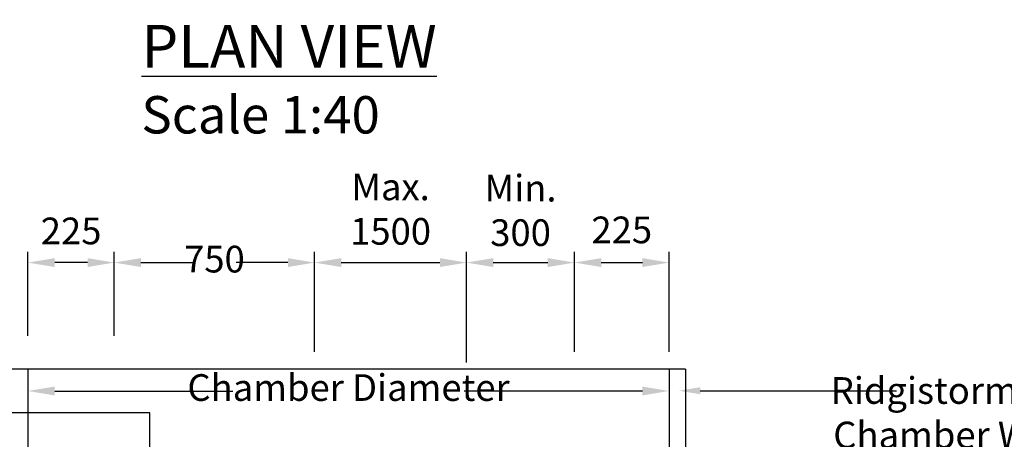
# Model space of a CAD drawing. Units: millimetres. Extents: x 20844 to 213816, y 416290 to 466863.
# Drawn here: x 51176 to 54862, y 423644 to 425216 of the extents above; entities that cross this region are included whole.
import ezdxf
from ezdxf import colors
from ezdxf.entities.mleader import LeaderData, LeaderLine
from ezdxf.math import Vec2, Vec3

# ---------------------------------------------------------------- set-up
doc = ezdxf.new("R2010")
doc.units = ezdxf.units.MM
doc.header["$LTSCALE"] = 50
doc.header["$PDMODE"] = 35
doc.header["$PDSIZE"] = 5
doc.layers.add('Dimensions', color=4, linetype='Continuous')
doc.styles.add('POLYPIPE', font='ARIALN.TTF', dxfattribs={"width": 0.91})
doc.styles.add('POLYPIPE_1in40', font='ARIALN.TTF', dxfattribs={"width": 0.9, "height": 100})
doc.styles.add('Simplex', font='simplex.shx')
doc.dimstyles.new('PP_1in40', dxfattribs={"dimscale": 40, "dimtxt": 100, "dimasz": 2.5, "dimexe": 1, "dimexo": 3, "dimgap": 0, "dimtad": 0, "dimdec": 0, "dimtxsty": 'POLYPIPE_1in40', "dimcen": 2.5, "dimclrd": 256, "dimclre": 256, "dimclrt": 256, "dimadec": 0, "dimazin": 0, "dimtfac": 1, "dimtdec": 0, "dimtmove": 2, "dimatfit": 0, "dimfxl": 1, "dimlwe": -1, "dimarcsym": 0})

# ---------------------------------------------------------------- blocks, each defined once
blk = doc.blocks.new('*D761')
at = {"layer": 'Defpoints', "color": 0, "transparency": 16777216}
for p in [(52279.9, 424306.3), (51529.9, 423911.7), (52279.9, 423851.8)]:
    blk.add_point(p, dxfattribs=at)
at = {"layer": 'Dimensions', "transparency": 16777216}
for p, q in [((51529.9, 424031.7), (51529.9, 424346.3)), ((52279.9, 423971.8), (52279.9, 424346.3))]:
    blk.add_line(p, q, dxfattribs=at)
at = {"layer": 'Dimensions', "lineweight": -2, "transparency": 16777216}
for p, q in [((51629.9, 424306.3), (51823.8, 424306.3)), ((52179.9, 424306.3), (51986, 424306.3))]:
    blk.add_line(p, q, dxfattribs=at)
at = {"layer": 'Dimensions', "transparency": 16777216}
for points in [[(51629.9, 424323), (51629.9, 424289.7), (51529.9, 424306.3)], [(52179.9, 424323), (52179.9, 424289.7), (52279.9, 424306.3)]]:
    blk.add_solid(points, dxfattribs=at)
at = {"layer": 'Dimensions', "transparency": 16777216, "insert": (51904.9, 424306.3), "char_height": 100, "attachment_point": 5, "style": 'POLYPIPE_1in40'}
blk.add_mtext('750', dxfattribs=at)
blk = doc.blocks.new('*D762')
at = {"layer": 'Defpoints', "color": 0, "transparency": 16777216}
for p in [(52848.9, 424306.3), (52279.9, 423851.8), (52848.9, 423811.8)]:
    blk.add_point(p, dxfattribs=at)
at = {"layer": 'Dimensions', "transparency": 16777216}
for p, q in [((52279.9, 423971.8), (52279.9, 424346.3)), ((52848.9, 423931.8), (52848.9, 424346.3))]:
    blk.add_line(p, q, dxfattribs=at)
at = {"layer": 'Dimensions', "lineweight": -2, "transparency": 16777216}
blk.add_line((52379.9, 424306.3), (52748.9, 424306.3), dxfattribs=at)
at = {"layer": 'Dimensions', "transparency": 16777216}
for points in [[(52379.9, 424323), (52379.9, 424289.7), (52279.9, 424306.3)], [(52748.9, 424323), (52748.9, 424289.7), (52848.9, 424306.3)]]:
    blk.add_solid(points, dxfattribs=at)
at = {"layer": 'Dimensions', "transparency": 16777216, "insert": (52564.4, 424493.7), "char_height": 100, "attachment_point": 5, "style": 'POLYPIPE_1in40'}
blk.add_mtext('Max.\\P1500', dxfattribs=at)
blk = doc.blocks.new('*D763')
at = {"layer": 'Defpoints', "color": 0, "transparency": 16777216}
for p in [(53253, 424306.3), (52848.9, 423891.8), (53253, 423851.8)]:
    blk.add_point(p, dxfattribs=at)
at = {"layer": 'Dimensions', "transparency": 16777216}
for p, q in [((52848.9, 424011.8), (52848.9, 424346.3)), ((53253, 423971.8), (53253, 424346.3))]:
    blk.add_line(p, q, dxfattribs=at)
at = {"layer": 'Dimensions', "lineweight": -2, "transparency": 16777216}
blk.add_line((52948.9, 424306.3), (53153, 424306.3), dxfattribs=at)
at = {"layer": 'Dimensions', "transparency": 16777216}
for points in [[(52948.9, 424323), (52948.9, 424289.7), (52848.9, 424306.3)], [(53153, 424323), (53153, 424289.7), (53253, 424306.3)]]:
    blk.add_solid(points, dxfattribs=at)
at = {"layer": 'Dimensions', "transparency": 16777216, "insert": (53051, 424488.9), "char_height": 100, "attachment_point": 5, "style": 'POLYPIPE_1in40'}
blk.add_mtext('Min.\\P300', dxfattribs=at)
blk = doc.blocks.new('*D764')
at = {"layer": 'Defpoints', "color": 0, "transparency": 16777216}
for p in [(51206.9, 424306.3), (51206.9, 423911.7), (51529.9, 423911.7)]:
    blk.add_point(p, dxfattribs=at)
at = {"layer": 'Dimensions', "transparency": 16777216}
for p, q in [((51206.9, 424031.7), (51206.9, 424346.3)), ((51529.9, 424031.7), (51529.9, 424346.3))]:
    blk.add_line(p, q, dxfattribs=at)
at = {"layer": 'Dimensions', "lineweight": -2, "transparency": 16777216}
blk.add_line((51429.9, 424306.3), (51306.9, 424306.3), dxfattribs=at)
at = {"layer": 'Dimensions', "transparency": 16777216}
for points in [[(51306.9, 424323), (51306.9, 424289.7), (51206.9, 424306.3)], [(51429.9, 424323), (51429.9, 424289.7), (51529.9, 424306.3)]]:
    blk.add_solid(points, dxfattribs=at)
at = {"layer": 'Dimensions', "transparency": 16777216, "insert": (51368.4, 424411.9), "char_height": 100, "attachment_point": 5, "style": 'POLYPIPE_1in40'}
blk.add_mtext('225', dxfattribs=at)
blk = doc.blocks.new('*D765')
at = {"layer": 'Defpoints', "color": 0, "transparency": 16777216}
for p in [(53606.9, 424306.3), (53253, 423851.8), (53606.9, 423851.8)]:
    blk.add_point(p, dxfattribs=at)
at = {"layer": 'Dimensions', "transparency": 16777216}
for p, q in [((53253, 423971.8), (53253, 424346.3)), ((53606.9, 423971.8), (53606.9, 424346.3))]:
    blk.add_line(p, q, dxfattribs=at)
at = {"layer": 'Dimensions', "lineweight": -2, "transparency": 16777216}
blk.add_line((53353, 424306.3), (53506.9, 424306.3), dxfattribs=at)
at = {"layer": 'Dimensions', "transparency": 16777216}
for points in [[(53353, 424323), (53353, 424289.7), (53253, 424306.3)], [(53506.9, 424323), (53506.9, 424289.7), (53606.9, 424306.3)]]:
    blk.add_solid(points, dxfattribs=at)
at = {"layer": 'Dimensions', "transparency": 16777216, "insert": (53430, 424415.8), "char_height": 100, "attachment_point": 5, "style": 'POLYPIPE_1in40'}
blk.add_mtext('225', dxfattribs=at)
blk = doc.blocks.new('*D769')
at = {"layer": 'Defpoints', "color": 0, "transparency": 16777216}
for p in [(51206.9, 423907.3), (53606.9, 423907.3), (53606.9, 423825.2)]:
    blk.add_point(p, dxfattribs=at)
at = {"layer": 'Dimensions', "lineweight": -2, "transparency": 16777216}
for p, q in [((51306.9, 423825.2), (51973.2, 423825.2)), ((53506.9, 423825.2), (52840.5, 423825.2))]:
    blk.add_line(p, q, dxfattribs=at)
at = {"layer": 'Dimensions', "transparency": 16777216}
for p, q in [((51206.9, 423787.3), (51206.9, 423785.2)), ((53606.9, 423787.3), (53606.9, 423785.2))]:
    blk.add_line(p, q, dxfattribs=at)
for points in [[(51306.9, 423841.9), (51306.9, 423808.6), (51206.9, 423825.2)], [(53506.9, 423841.9), (53506.9, 423808.6), (53606.9, 423825.2)]]:
    blk.add_solid(points, dxfattribs=at)
at = {"layer": 'Dimensions', "transparency": 16777216, "insert": (52406.9, 423825.2), "char_height": 100, "attachment_point": 5, "style": 'POLYPIPE_1in40'}
blk.add_mtext('Chamber Diameter', dxfattribs=at)

msp = doc.modelspace()

# ---------------------------------------------------------------- linework, layer by layer
for p, q in [((53668.9, 423907.3), (51144.9, 423907.3)), ((51206.9, 423907.3), (51206.9, 421320.2)), ((53606.9, 423907.3), (53606.9, 421320.2)), ((53668.9, 423907.3), (53668.9, 422583.2))]:
    msp.add_line(p, q)

# ---------------------------------------------------------------- texts
at = {"attachment_point": 1}
for s, width, gutter_width, insert, char_height, style in [('\\pi1460.4;{\\fArial Narrow|b0|i0|c0|p34;\\W0.9;Lifting points evenly spaced around the circumference of the \\P\\pi1496.6;pipe. Suitability and location of lifting points to be confirmed \\P\\pi1684;depending on weight and shape of the fabricated unit.}', 3515.102, 12.5, (25055.9, 425751.9), 75, 'Simplex'), ('{\\fArial Narrow|b1|i0|c0|p34;\\H4x;\\LPLAN VIEW\\P\\fArial Narrow|b0|i0|c0|p34;\\H0.875x;\\lScale 1:40}', 6545.672, 13.5, (51631.4, 425196.7), 40, 'POLYPIPE'), ('\\pi709.92;{\\fArial Narrow|b0|i0|c0|p34;\\W0.9;Minimum of 300mm from outside top \\P\\pi783.68;of lug to top of fabricated chamber}', 1956, 12.5, (26613.7, 425091.3), 75, 'Simplex'), ('\\pi172.83;{\\fArial Narrow|b1|i0|c0|p34;\\W0.9;\\LEXTENDED LIFTING POINT - TYPICAL DETAIL\\fArial Narrow|b0|i0|c0|p34;\\P\\pi1282;\\H0.75x;\\lScale (1:30)}', 3054.569, 12.5, (25697.4, 423939.4), 120, 'Simplex')]:
    msp.add_mtext_dynamic_manual_height_columns(s, width=width, gutter_width=gutter_width, heights=[0], dxfattribs=dict(at, insert=insert, char_height=char_height, style=style))

# ---------------------------------------------------------------- dimensions: what is measured, and where the dimension line sits
at = {"layer": 'Dimensions'}
for base, p1, p2, text, picture, middle in [((52848.9, 424306.3), (52279.9, 423851.8), (52848.9, 423811.8), 'Max.\\X1500', '*D762', (52564.4, 424493.7)), ((53253, 424306.3), (52848.9, 423891.8), (53253, 423851.8), 'Min.\\X300', '*D763', (53051, 424488.9)), ((51206.9, 424306.3), (51529.9, 423911.7), (51206.9, 423911.7), '225', '*D764', (51368.4, 424411.9)), ((53606.9, 424306.3), (53253, 423851.8), (53606.9, 423851.8), '225', '*D765', (53430, 424415.8))]:
    dim = msp.add_linear_dim(base=base, p1=p1, p2=p2, text=text, dimstyle='PP_1in40', dxfattribs=at)
    dim.commit()
    dim.dimension.update_dxf_attribs({"geometry": picture, "text_midpoint": middle, "dimtype": 160})
dim = msp.add_linear_dim(base=(52279.9, 424306.3), p1=(51529.9, 423911.7), p2=(52279.9, 423851.8), dimstyle='PP_1in40', dxfattribs=at)
dim.commit()
dim.dimension.update_dxf_attribs({"geometry": '*D761', "text_midpoint": (51904.9, 424306.3)})
dim = msp.add_linear_dim(base=(53606.9, 423825.2), p1=(51206.9, 423907.3), p2=(53606.9, 423907.3), text='Chamber Diameter', dimstyle='PP_1in40', override={"dimtol": 0, "dimlim": 0, "dimtp": 0, "dimtm": 0, "dimtfac": 1, "dimtdec": 0, "dimtolj": 0, "dimtzin": 8}, dxfattribs=at)
dim.commit()
dim.dimension.update_dxf_attribs({"geometry": '*D769', "text_midpoint": (52406.9, 423825.2)})

# ---------------------------------------------------------------- leaders
ml = msp.add_multileader_mtext('Standard')
ml.set_content('Ridgistorm-XL \\PChamber Wall', color=256, style='POLYPIPE_1in40')
ml.set_leader_properties()
ml.build(insert=Vec2(0, 0))
ml.multileader.update_dxf_attribs({"dogleg_length": 100, "arrow_head_size": 80})
ctx = ml.context
ctx.base_point, ctx.char_height, ctx.arrow_head_size, ctx.landing_gap_size, ctx.plane_origin = Vec3(54458.7, 423826.2), 100, 80, 12, Vec3(53643.9, 423826.2)
ctx.text_align_type = 2
notes = []
notes.append((ctx, [(0, (1, 1, 0), (54068.6, 423826.2), (1, 0), 390.2, [(0, [(53643.9, 423826.2)], 0, [])])]))
ctx.mtext.insert, ctx.mtext.alignment, ctx.mtext.flow_direction = Vec3(55112, 423877.1), 3, 5
ml = msp.add_multileader_mtext('Standard')
ml.set_content('Chain length: 520mm', color=256, style='POLYPIPE_1in40')
ml.set_leader_properties()
ml.build(insert=Vec2(0, 0))
ml.multileader.update_dxf_attribs({"dogleg_length": 30, "arrow_head_size": 100})
ctx = ml.context
ctx.base_point, ctx.char_height, ctx.arrow_head_size, ctx.landing_gap_size, ctx.plane_origin = Vec3(48949.2, 423743.1), 100, 100, 12, Vec3(51662.8, 423496.3)
ctx.text_align_type = 2
notes.append((ctx, [(0, (1, 1, 0), (51662.8, 423743.1), (-1, 0), 1721.1, [(0, [(51662.8, 423496.3)], 0, [])])]))
ctx.mtext.insert, ctx.mtext.alignment, ctx.mtext.flow_direction = Vec3(49929.7, 423807.8), 3, 5
for ctx, leaders in notes:
    for number, flags, end, landing, length, lines in leaders:
        leader = LeaderData()
        leader.index, (leader.has_last_leader_line, leader.has_dogleg_vector, leader.attachment_direction) = number, flags
        leader.last_leader_point, leader.dogleg_vector, leader.dogleg_length = Vec3(end), Vec3(landing), length
        for number, points, colour, breaks in lines:
            line = LeaderLine()
            line.index, line.vertices, line.color, line.breaks = number, Vec3.list(points), colors.encode_raw_color(colour), breaks
            leader.lines.append(line)
        ctx.leaders.append(leader)

doc.saveas('drawing.dxf')
